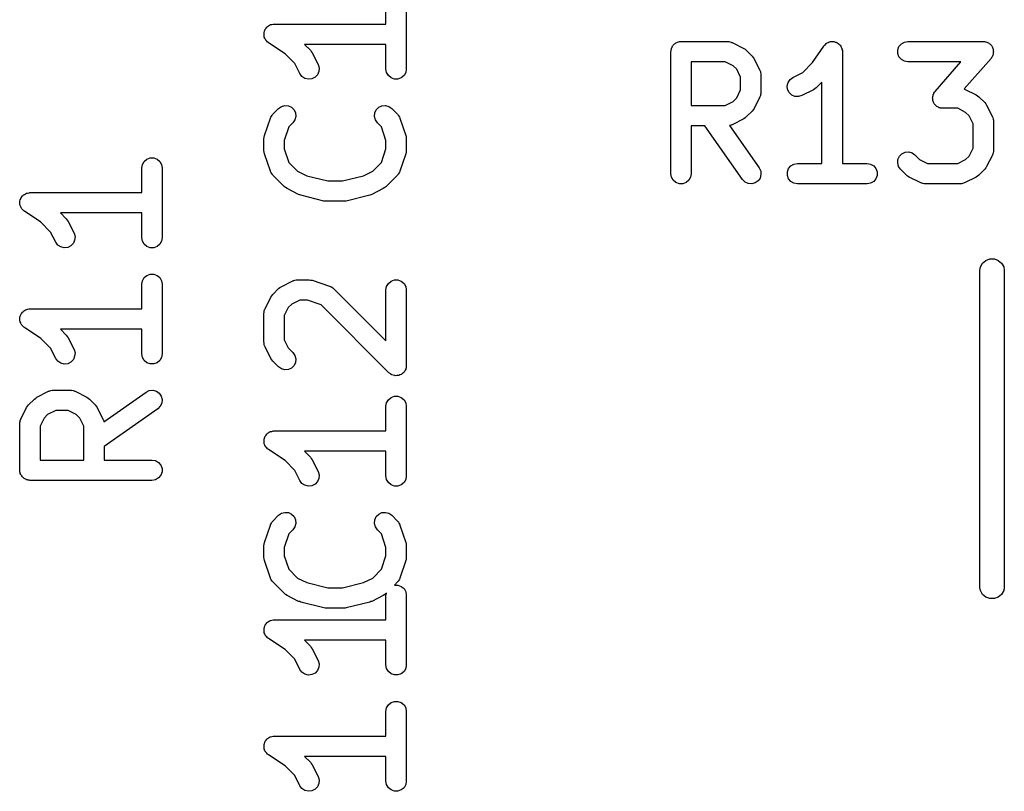
# Model space of a CAD drawing. Extents: x 94.4 to 179.1, y -98.9 to -56.8.
# Drawn here: x 113.5 to 118.4, y -85.4 to -81.6 of the extents above; entities that cross this region are included whole.
import ezdxf

# ---------------------------------------------------------------- set-up
doc = ezdxf.new("R2010")
doc.units = 0
doc.header["$MEASUREMENT"] = 0
doc.layers.add('BLACK', color=7, linetype='CONTINUOUS')

msp = doc.modelspace()

# ---------------------------------------------------------------- linework, layer by layer
at = {"layer": 'BLACK', "linetype": 'CONTINUOUS'}
for p, q in [((115.321, -81.6357), (115.321, -81.5143)), ((115.421, -81.5143), (115.421, -81.8571)), ((114.722, -81.677), (114.724, -81.6714)), ((114.722, -81.6798), (114.722, -81.677)), ((114.722, -81.6825), (114.722, -81.6798)), ((114.724, -81.6714), (114.726, -81.6656)), ((114.726, -81.6656), (114.727, -81.6633)), ((114.727, -81.6633), (114.728, -81.6607)), ((114.728, -81.6607), (114.732, -81.6561)), ((114.732, -81.6561), (114.735, -81.6512)), ((114.735, -81.6512), (114.738, -81.6495)), ((114.738, -81.6495), (114.739, -81.6474)), ((114.739, -81.6474), (114.744, -81.6444)), ((114.744, -81.6444), (114.749, -81.6409)), ((114.749, -81.6409), (114.752, -81.6401)), ((114.752, -81.6401), (114.754, -81.6387)), ((114.754, -81.6387), (114.76, -81.6377)), ((114.76, -81.6377), (114.766, -81.636)), ((114.766, -81.636), (114.769, -81.6362)), ((114.769, -81.6362), (114.771, -81.6357)), ((114.771, -81.6357), (115.321, -81.6357)), ((114.722, -81.6884), (114.722, -81.6825)), ((114.722, -81.6944), (114.722, -81.6884)), ((114.723, -81.697), (114.722, -81.6944)), ((114.723, -81.6998), (114.723, -81.697)), ((114.726, -81.7051), (114.723, -81.6998)), ((114.728, -81.7107), (114.726, -81.7051)), ((114.73, -81.7128), (114.728, -81.7107)), ((114.731, -81.7153), (114.73, -81.7128)), ((114.735, -81.7194), (114.731, -81.7153)), ((114.739, -81.724), (114.735, -81.7194)), ((114.742, -81.7254), (114.739, -81.724)), ((114.744, -81.7273), (114.742, -81.7254)), ((114.825, -81.7817), (114.744, -81.7273)), ((116.743, -81.7309), (116.746, -81.7281)), ((116.746, -81.7281), (116.751, -81.7266)), ((116.751, -81.7266), (116.754, -81.7244)), ((116.754, -81.7244), (116.759, -81.7237)), ((116.759, -81.7237), (116.763, -81.7222)), ((116.763, -81.7222), (116.767, -81.7222)), ((116.767, -81.7222), (116.771, -81.7214)), ((116.771, -81.7214), (117, -81.7214)), ((117, -81.7214), (117.003, -81.7219)), ((117.003, -81.7219), (117.006, -81.7218)), ((117.006, -81.7218), (117.011, -81.7234)), ((117.011, -81.7234), (117.017, -81.7244)), ((117.017, -81.7244), (117.02, -81.7259)), ((117.02, -81.7259), (117.022, -81.7267)), ((117.022, -81.7267), (117.08, -81.7553)), ((117.485, -81.7311), (117.487, -81.7299)), ((117.487, -81.7299), (117.489, -81.7281)), ((117.489, -81.7281), (117.495, -81.7261)), ((117.495, -81.7261), (117.5, -81.7234)), ((117.5, -81.7234), (117.503, -81.7231)), ((117.503, -81.7231), (117.506, -81.7222)), ((117.506, -81.7222), (117.512, -81.7222)), ((117.512, -81.7222), (117.518, -81.7215)), ((117.518, -81.7215), (117.52, -81.7222)), ((117.52, -81.7222), (117.523, -81.7222)), ((117.523, -81.7222), (117.529, -81.7242)), ((117.529, -81.7242), (117.534, -81.7256)), ((117.534, -81.7256), (117.537, -81.7272)), ((117.537, -81.7272), (117.539, -81.7281)), ((117.539, -81.7281), (117.544, -81.732)), ((117.854, -81.7331), (117.869, -81.7244)), ((117.869, -81.7244), (117.886, -81.7214)), ((117.886, -81.7214), (118.257, -81.7214)), ((118.257, -81.7214), (118.262, -81.7223)), ((118.262, -81.7223), (118.267, -81.7224)), ((118.267, -81.7224), (118.27, -81.7238)), ((118.27, -81.7238), (118.274, -81.7244)), ((118.274, -81.7244), (118.278, -81.7269)), ((118.278, -81.7269), (118.283, -81.7287)), ((118.283, -81.7287), (118.286, -81.7312)), ((115.321, -81.7357), (114.921, -81.7357)), ((114.921, -81.7357), (114.95, -81.7646)), ((114.95, -81.7646), (114.954, -81.7712)), ((114.954, -81.7712), (114.959, -81.7776)), ((114.959, -81.7776), (114.988, -81.8348)), ((115.321, -81.8571), (115.321, -81.7357)), ((116.721, -81.7714), (116.722, -81.7671)), ((116.721, -82.3714), (116.721, -81.7714)), ((116.722, -81.7627), (116.724, -81.7586)), ((116.722, -81.7671), (116.722, -81.7627)), ((116.724, -81.7543), (116.727, -81.7505)), ((116.724, -81.7586), (116.724, -81.7543)), ((116.727, -81.7505), (116.728, -81.7464)), ((116.728, -81.7464), (116.731, -81.7431)), ((116.731, -81.7431), (116.733, -81.7393)), ((116.733, -81.7393), (116.736, -81.7365)), ((116.736, -81.7365), (116.739, -81.7331)), ((116.739, -81.7331), (116.743, -81.7309)), ((117.08, -81.7553), (117.086, -81.76)), ((117.086, -81.76), (117.092, -81.7646)), ((117.092, -81.7646), (117.121, -81.7932)), ((117.418, -81.8253), (117.473, -81.7437)), ((117.473, -81.7437), (117.475, -81.7417)), ((117.475, -81.7417), (117.476, -81.7393)), ((117.476, -81.7393), (117.481, -81.7355)), ((117.481, -81.7355), (117.485, -81.7311)), ((117.544, -81.732), (117.549, -81.7353)), ((117.549, -81.7353), (117.55, -81.7375)), ((117.55, -81.7375), (117.553, -81.7393)), ((117.553, -81.7393), (117.556, -81.7445)), ((117.556, -81.7445), (117.559, -81.7493)), ((117.559, -81.7493), (117.56, -81.7519)), ((117.56, -81.7519), (117.561, -81.7543)), ((117.561, -81.7543), (117.562, -81.7602)), ((117.562, -81.7602), (117.564, -81.7659)), ((117.564, -81.7659), (117.564, -81.7687)), ((117.564, -81.7687), (117.564, -81.7714)), ((117.564, -81.7714), (117.564, -82.3214)), ((117.836, -81.7627), (117.842, -81.7464)), ((117.836, -81.7801), (117.836, -81.7627)), ((117.842, -81.7464), (117.854, -81.7331)), ((118.286, -81.7312), (118.289, -81.7331)), ((118.289, -81.7331), (118.292, -81.7369)), ((118.292, -81.7369), (118.296, -81.7401)), ((118.296, -81.7401), (118.298, -81.7435)), ((118.298, -81.7435), (118.3, -81.7464)), ((118.3, -81.7464), (118.302, -81.751)), ((118.302, -81.751), (118.304, -81.7553)), ((118.304, -81.7553), (118.305, -81.7591)), ((118.305, -81.7591), (118.306, -81.7627)), ((118.306, -81.7627), (118.306, -81.7676)), ((118.306, -81.7676), (118.307, -81.7725)), ((118.307, -81.7725), (118.306, -81.7763)), ((118.306, -81.7763), (118.306, -81.7801)), ((114.873, -81.8296), (114.825, -81.7817)), ((116.821, -81.8214), (116.821, -82.0357)), ((116.988, -81.8214), (116.821, -81.8214)), ((117.028, -81.8411), (116.988, -81.8214)), ((117.121, -81.7932), (117.126, -81.7998)), ((117.126, -81.7998), (117.13, -81.8062)), ((117.13, -81.8062), (117.159, -81.8634)), ((117.37, -81.8732), (117.418, -81.8253)), ((117.842, -81.7964), (117.836, -81.7801)), ((117.854, -81.8097), (117.842, -81.7964)), ((117.869, -81.8184), (117.854, -81.8097)), ((117.886, -81.8214), (117.869, -81.8184)), ((118.147, -81.8214), (117.886, -81.8214)), ((118.02, -81.9671), (118.147, -81.8214)), ((118.295, -81.8044), (118.163, -81.9547)), ((118.297, -81.8002), (118.295, -81.8044)), ((118.3, -81.7964), (118.297, -81.8002)), ((118.302, -81.7928), (118.3, -81.7964)), ((118.304, -81.7895), (118.302, -81.7928)), ((118.305, -81.7847), (118.304, -81.7895)), ((118.306, -81.7801), (118.305, -81.7847)), ((114.898, -81.8795), (114.873, -81.8296)), ((114.991, -81.8688), (114.985, -81.8847)), ((114.988, -81.8348), (114.993, -81.8514)), ((114.993, -81.8514), (114.991, -81.8688)), ((115.324, -81.8742), (115.321, -81.8571)), ((115.333, -81.8893), (115.324, -81.8742)), ((115.418, -81.8742), (115.41, -81.8893)), ((115.421, -81.8571), (115.418, -81.8742)), ((117.045, -81.8582), (117.028, -81.8411)), ((117.064, -81.8975), (117.045, -81.8582)), ((117.159, -81.8634), (117.16, -81.8661)), ((117.16, -81.8661), (117.161, -81.8686)), ((117.161, -81.8686), (117.162, -81.8744)), ((117.162, -81.8744), (117.164, -81.88)), ((117.32, -81.8981), (117.37, -81.8732)), ((114.908, -81.8935), (114.898, -81.8795)), ((114.923, -81.903), (114.908, -81.8935)), ((114.94, -81.9071), (114.923, -81.903)), ((114.957, -81.9051), (114.94, -81.9071)), ((114.973, -81.8973), (114.957, -81.9051)), ((114.985, -81.8847), (114.973, -81.8973)), ((115.346, -81.9004), (115.333, -81.8893)), ((115.363, -81.9064), (115.346, -81.9004)), ((115.38, -81.9064), (115.363, -81.9064)), ((115.396, -81.9004), (115.38, -81.9064)), ((115.41, -81.8893), (115.396, -81.9004)), ((117.064, -81.9596), (117.064, -81.8975)), ((117.164, -81.88), (117.164, -81.8829)), ((117.164, -81.8829), (117.164, -81.8857)), ((117.164, -81.8857), (117.164, -81.9714)), ((117.293, -81.9399), (117.297, -81.923)), ((117.297, -81.923), (117.307, -81.9085)), ((117.307, -81.9085), (117.32, -81.8981)), ((117.464, -81.9207), (117.435, -81.9496)), ((117.464, -82.3214), (117.464, -81.9207)), ((117.045, -81.999), (117.064, -81.9596)), ((117.164, -81.9714), (117.164, -81.9743)), ((117.295, -81.9571), (117.293, -81.9399)), ((117.303, -81.9726), (117.295, -81.9571)), ((117.315, -81.9846), (117.303, -81.9726)), ((117.422, -81.959), (117.365, -81.9876)), ((117.429, -81.9542), (117.422, -81.959)), ((117.435, -81.9496), (117.429, -81.9542)), ((118.014, -81.975), (118.017, -81.9713)), ((118.017, -81.9713), (118.02, -81.9671)), ((118.163, -81.9547), (118.165, -81.9553)), ((118.165, -81.9553), (118.222, -81.9838)), ((116.988, -82.0357), (117.028, -82.016)), ((117.028, -82.016), (117.045, -81.999)), ((117.159, -81.9938), (117.13, -82.0509)), ((117.16, -81.991), (117.159, -81.9938)), ((117.161, -81.9885), (117.16, -81.991)), ((117.162, -81.9828), (117.161, -81.9885)), ((117.164, -81.9771), (117.162, -81.9828)), ((117.164, -81.9743), (117.164, -81.9771)), ((117.331, -81.9915), (117.315, -81.9846)), ((117.349, -81.9925), (117.331, -81.9915)), ((117.365, -81.9876), (117.349, -81.9925)), ((118.007, -81.999), (118.008, -81.9952)), ((118.008, -82.0038), (118.007, -81.999)), ((118.008, -81.9913), (118.01, -81.9867)), ((118.008, -81.9952), (118.008, -81.9913)), ((118.008, -82.0087), (118.008, -82.0038)), ((118.009, -82.0123), (118.008, -82.0087)), ((118.01, -82.0161), (118.009, -82.0123)), ((118.01, -81.9867), (118.011, -81.9819)), ((118.012, -82.0204), (118.01, -82.0161)), ((118.011, -81.9819), (118.013, -81.9786)), ((118.014, -82.025), (118.012, -82.0204)), ((118.013, -81.9786), (118.014, -81.975)), ((118.222, -81.9838), (118.229, -81.9886)), ((118.229, -81.9886), (118.235, -81.9932)), ((118.235, -81.9932), (118.264, -82.0218)), ((114.765, -82.0789), (114.793, -82.0504)), ((114.793, -82.0504), (114.807, -82.0404)), ((114.807, -82.0404), (114.824, -82.0359)), ((114.824, -82.0359), (114.842, -82.0374)), ((114.842, -82.0374), (114.857, -82.0448)), ((114.857, -82.0448), (114.87, -82.057)), ((114.87, -82.057), (114.877, -82.0728)), ((115.266, -82.0728), (115.273, -82.057)), ((115.273, -82.057), (115.286, -82.0448)), ((115.286, -82.0448), (115.301, -82.0374)), ((115.301, -82.0374), (115.319, -82.0359)), ((115.319, -82.0359), (115.335, -82.0404)), ((115.335, -82.0404), (115.35, -82.0504)), ((115.35, -82.0504), (115.378, -82.0789)), ((116.821, -82.0357), (116.988, -82.0357)), ((117.121, -82.0639), (117.092, -82.0925)), ((117.126, -82.0574), (117.121, -82.0639)), ((117.13, -82.0509), (117.126, -82.0574)), ((118.016, -82.028), (118.014, -82.025)), ((118.018, -82.0313), (118.016, -82.028)), ((118.022, -82.0346), (118.018, -82.0313)), ((118.025, -82.0383), (118.022, -82.0346)), ((118.028, -82.0402), (118.025, -82.0383)), ((118.031, -82.0428), (118.028, -82.0402)), ((118.036, -82.0445), (118.031, -82.0428)), ((118.04, -82.047), (118.036, -82.0445)), ((118.044, -82.0477), (118.04, -82.047)), ((118.047, -82.049), (118.044, -82.0477)), ((118.052, -82.0492), (118.047, -82.049)), ((118.057, -82.05), (118.052, -82.0492)), ((118.131, -82.05), (118.057, -82.05)), ((118.17, -82.0697), (118.131, -82.05)), ((118.264, -82.0218), (118.269, -82.0283)), ((118.269, -82.0283), (118.273, -82.0348)), ((118.273, -82.0348), (118.302, -82.0919)), ((114.724, -82.1842), (114.753, -82.0985)), ((114.753, -82.0985), (114.754, -82.0959)), ((114.754, -82.0959), (114.755, -82.0932)), ((114.755, -82.0932), (114.758, -82.0884)), ((114.758, -82.0884), (114.761, -82.0832)), ((114.761, -82.0832), (114.763, -82.0813)), ((114.763, -82.0813), (114.765, -82.0789)), ((114.874, -82.1068), (114.864, -82.1211)), ((114.878, -82.0901), (114.874, -82.1068)), ((114.877, -82.0728), (114.878, -82.0901)), ((115.264, -82.0901), (115.266, -82.0728)), ((115.269, -82.1068), (115.264, -82.0901)), ((115.279, -82.1211), (115.269, -82.1068)), ((115.378, -82.0789), (115.38, -82.0813)), ((115.38, -82.0813), (115.382, -82.0832)), ((115.382, -82.0832), (115.385, -82.0884)), ((115.385, -82.0884), (115.388, -82.0932)), ((115.388, -82.0932), (115.389, -82.0959)), ((115.389, -82.0959), (115.39, -82.0985)), ((115.39, -82.0985), (115.419, -82.1842)), ((117.08, -82.1019), (117.022, -82.1304)), ((117.086, -82.0971), (117.08, -82.1019)), ((117.092, -82.0925), (117.086, -82.0971)), ((118.187, -82.0868), (118.17, -82.0697)), ((118.207, -82.1261), (118.187, -82.0868)), ((118.302, -82.0919), (118.303, -82.0947)), ((118.303, -82.0947), (118.304, -82.0972)), ((118.304, -82.0972), (118.305, -82.1029)), ((118.305, -82.1029), (118.307, -82.1086)), ((118.307, -82.1086), (118.307, -82.1114)), ((118.307, -82.1114), (118.307, -82.1143)), ((118.307, -82.1143), (118.307, -82.2571)), ((114.844, -82.1413), (114.821, -82.2081)), ((114.864, -82.1211), (114.844, -82.1413)), ((115.299, -82.1413), (115.279, -82.1211)), ((115.321, -82.2081), (115.299, -82.1413)), ((116.888, -82.1357), (116.821, -82.1357)), ((116.821, -82.1357), (116.821, -82.3714)), ((117.073, -82.4001), (116.888, -82.1357)), ((117.011, -82.1337), (117.009, -82.1343)), ((117.009, -82.1343), (117.155, -82.3428)), ((117.017, -82.1327), (117.011, -82.1337)), ((117.02, -82.1313), (117.017, -82.1327)), ((117.022, -82.1304), (117.02, -82.1313)), ((118.207, -82.2453), (118.207, -82.1261)), ((114.721, -82.2), (114.723, -82.1921)), ((114.721, -82.2571), (114.721, -82.2)), ((114.723, -82.1921), (114.724, -82.1842)), ((114.821, -82.2081), (114.821, -82.249)), ((115.321, -82.249), (115.321, -82.2081)), ((115.419, -82.1842), (115.42, -82.1921)), ((115.42, -82.1921), (115.421, -82.2)), ((115.421, -82.2), (115.421, -82.2571)), ((114.723, -82.265), (114.721, -82.2571)), ((114.821, -82.249), (114.844, -82.3158)), ((115.299, -82.3158), (115.321, -82.249)), ((115.421, -82.2571), (115.42, -82.265)), ((118.187, -82.2847), (118.207, -82.2453)), ((118.307, -82.2629), (118.305, -82.2685)), ((118.307, -82.2571), (118.307, -82.26)), ((118.307, -82.26), (118.307, -82.2629)), ((114.124, -82.3258), (114.133, -82.3107)), ((114.133, -82.3107), (114.146, -82.2996)), ((114.146, -82.2996), (114.163, -82.2936)), ((114.163, -82.2936), (114.18, -82.2936)), ((114.18, -82.2936), (114.196, -82.2996)), ((114.196, -82.2996), (114.21, -82.3107)), ((114.21, -82.3107), (114.218, -82.3258)), ((114.724, -82.273), (114.723, -82.265)), ((114.753, -82.3587), (114.724, -82.273)), ((115.419, -82.273), (115.39, -82.3587)), ((115.42, -82.265), (115.419, -82.273)), ((117.836, -82.3186), (117.837, -82.3013)), ((117.837, -82.3013), (117.845, -82.2856)), ((117.845, -82.2856), (117.857, -82.2733)), ((117.857, -82.2733), (117.873, -82.266)), ((117.873, -82.266), (117.89, -82.2645)), ((117.89, -82.2645), (117.907, -82.269)), ((117.907, -82.269), (117.921, -82.2789)), ((117.921, -82.2789), (117.944, -82.3018)), ((117.944, -82.3018), (117.983, -82.3214)), ((118.131, -82.3214), (118.17, -82.3018)), ((118.17, -82.3018), (118.187, -82.2847)), ((118.302, -82.2795), (118.273, -82.3366)), ((118.303, -82.2767), (118.302, -82.2795)), ((118.304, -82.2742), (118.303, -82.2767)), ((118.305, -82.2685), (118.304, -82.2742)), ((114.121, -82.3429), (114.124, -82.3258)), ((114.121, -82.4643), (114.121, -82.3429)), ((114.218, -82.3258), (114.221, -82.3429)), ((114.221, -82.3429), (114.221, -82.6857)), ((114.754, -82.3612), (114.753, -82.3587)), ((114.844, -82.3158), (114.887, -82.3589)), ((114.887, -82.3589), (114.932, -82.3814)), ((115.211, -82.3814), (115.256, -82.3589)), ((115.256, -82.3589), (115.299, -82.3158)), ((115.39, -82.3587), (115.389, -82.3612)), ((117.155, -82.3428), (117.163, -82.3585)), ((117.163, -82.3585), (117.164, -82.3758)), ((117.294, -82.3627), (117.3, -82.3464)), ((117.3, -82.3464), (117.311, -82.3331)), ((117.311, -82.3331), (117.326, -82.3244)), ((117.326, -82.3244), (117.343, -82.3214)), ((117.343, -82.3214), (117.464, -82.3214)), ((117.564, -82.3214), (117.686, -82.3214)), ((117.686, -82.3214), (117.703, -82.3244)), ((117.703, -82.3244), (117.718, -82.3331)), ((117.718, -82.3331), (117.729, -82.3464)), ((117.729, -82.3464), (117.735, -82.3627)), ((117.84, -82.3354), (117.836, -82.3186)), ((117.85, -82.3496), (117.84, -82.3354)), ((117.879, -82.3782), (117.85, -82.3496)), ((117.983, -82.3214), (118.131, -82.3214)), ((118.264, -82.3496), (118.235, -82.3782)), ((118.269, -82.3431), (118.264, -82.3496)), ((118.273, -82.3366), (118.269, -82.3431)), ((114.755, -82.364), (114.754, -82.3612)), ((114.758, -82.3688), (114.755, -82.364)), ((114.761, -82.3739), (114.758, -82.3688)), ((114.763, -82.3759), (114.761, -82.3739)), ((114.765, -82.3782), (114.763, -82.3759)), ((114.822, -82.4354), (114.765, -82.3782)), ((114.932, -82.3814), (115.035, -82.4071)), ((115.035, -82.4071), (115.108, -82.4071)), ((115.108, -82.4071), (115.211, -82.3814)), ((115.378, -82.3782), (115.321, -82.4354)), ((115.38, -82.3759), (115.378, -82.3782)), ((115.382, -82.3739), (115.38, -82.3759)), ((115.385, -82.3688), (115.382, -82.3739)), ((115.388, -82.364), (115.385, -82.3688)), ((115.389, -82.3612), (115.388, -82.364)), ((116.724, -82.3885), (116.721, -82.3714)), ((116.733, -82.4036), (116.724, -82.3885)), ((116.746, -82.4147), (116.733, -82.4036)), ((116.81, -82.4036), (116.796, -82.4147)), ((116.818, -82.3885), (116.81, -82.4036)), ((116.821, -82.3714), (116.818, -82.3885)), ((117.086, -82.4124), (117.073, -82.4001)), ((117.15, -82.4068), (117.135, -82.4167)), ((117.16, -82.3926), (117.15, -82.4068)), ((117.164, -82.3758), (117.16, -82.3926)), ((117.294, -82.3801), (117.294, -82.3627)), ((117.3, -82.3964), (117.294, -82.3801)), ((117.311, -82.4097), (117.3, -82.3964)), ((117.729, -82.3964), (117.718, -82.4097)), ((117.735, -82.3801), (117.729, -82.3964)), ((117.735, -82.3627), (117.735, -82.3801)), ((117.885, -82.3828), (117.879, -82.3782)), ((117.892, -82.3876), (117.885, -82.3828)), ((117.949, -82.4162), (117.892, -82.3876)), ((118.222, -82.3876), (118.165, -82.4162)), ((118.229, -82.3828), (118.222, -82.3876)), ((118.235, -82.3782), (118.229, -82.3828)), ((114.828, -82.4399), (114.822, -82.4354)), ((114.835, -82.4447), (114.828, -82.4399)), ((114.892, -82.4733), (114.835, -82.4447)), ((115.308, -82.4447), (115.251, -82.4733)), ((115.315, -82.4399), (115.308, -82.4447)), ((115.321, -82.4354), (115.315, -82.4399)), ((116.763, -82.4207), (116.746, -82.4147)), ((116.78, -82.4207), (116.763, -82.4207)), ((116.796, -82.4147), (116.78, -82.4207)), ((117.101, -82.4197), (117.086, -82.4124)), ((117.119, -82.4212), (117.101, -82.4197)), ((117.135, -82.4167), (117.119, -82.4212)), ((117.326, -82.4184), (117.311, -82.4097)), ((117.343, -82.4214), (117.326, -82.4184)), ((117.686, -82.4214), (117.343, -82.4214)), ((117.703, -82.4184), (117.686, -82.4214)), ((117.718, -82.4097), (117.703, -82.4184)), ((117.952, -82.417), (117.949, -82.4162)), ((117.954, -82.4184), (117.952, -82.417)), ((117.96, -82.4194), (117.954, -82.4184)), ((117.966, -82.4211), (117.96, -82.4194)), ((117.969, -82.4209), (117.966, -82.4211)), ((117.971, -82.4214), (117.969, -82.4209)), ((118.143, -82.4214), (117.971, -82.4214)), ((118.146, -82.4209), (118.143, -82.4214)), ((118.149, -82.4211), (118.146, -82.4209)), ((118.154, -82.4194), (118.149, -82.4211)), ((118.16, -82.4184), (118.154, -82.4194)), ((118.162, -82.417), (118.16, -82.4184)), ((118.165, -82.4162), (118.162, -82.417)), ((113.522, -82.5056), (113.524, -82.5)), ((113.524, -82.5), (113.526, -82.4942)), ((113.526, -82.4942), (113.527, -82.4919)), ((113.527, -82.4919), (113.528, -82.4893)), ((113.528, -82.4893), (113.532, -82.4847)), ((113.532, -82.4847), (113.535, -82.4797)), ((113.535, -82.4797), (113.538, -82.4781)), ((113.538, -82.4781), (113.539, -82.476)), ((113.539, -82.476), (113.544, -82.473)), ((113.544, -82.473), (113.549, -82.4695)), ((113.549, -82.4695), (113.552, -82.4687)), ((113.552, -82.4687), (113.554, -82.4673)), ((113.554, -82.4673), (113.56, -82.4663)), ((113.56, -82.4663), (113.566, -82.4646)), ((113.566, -82.4646), (113.569, -82.4648)), ((113.569, -82.4648), (113.571, -82.4643)), ((113.571, -82.4643), (114.121, -82.4643)), ((114.897, -82.4749), (114.892, -82.4733)), ((114.902, -82.4771), (114.897, -82.4749)), ((115.016, -82.5056), (114.902, -82.4771)), ((115.241, -82.4771), (115.126, -82.5056)), ((115.246, -82.4749), (115.241, -82.4771)), ((115.251, -82.4733), (115.246, -82.4749)), ((113.522, -82.5084), (113.522, -82.5056)), ((113.522, -82.5111), (113.522, -82.5084)), ((113.522, -82.517), (113.522, -82.5111)), ((113.522, -82.523), (113.522, -82.517)), ((113.523, -82.5256), (113.522, -82.523)), ((113.523, -82.5283), (113.523, -82.5256)), ((113.526, -82.5337), (113.523, -82.5283)), ((113.528, -82.5393), (113.526, -82.5337)), ((113.53, -82.5414), (113.528, -82.5393)), ((113.531, -82.5439), (113.53, -82.5414)), ((113.535, -82.548), (113.531, -82.5439)), ((113.539, -82.5526), (113.535, -82.548)), ((113.542, -82.554), (113.539, -82.5526)), ((115.023, -82.5061), (115.016, -82.5056)), ((115.029, -82.5071), (115.023, -82.5061)), ((115.114, -82.5071), (115.029, -82.5071)), ((115.12, -82.5061), (115.114, -82.5071)), ((115.126, -82.5056), (115.12, -82.5061)), ((113.544, -82.5559), (113.542, -82.554)), ((113.625, -82.6103), (113.544, -82.5559)), ((114.121, -82.5643), (113.721, -82.5643)), ((113.721, -82.5643), (113.75, -82.5932)), ((113.75, -82.5932), (113.754, -82.5998)), ((113.754, -82.5998), (113.759, -82.6062)), ((114.121, -82.6857), (114.121, -82.5643)), ((113.673, -82.6582), (113.625, -82.6103)), ((113.759, -82.6062), (113.788, -82.6634)), ((113.698, -82.7081), (113.673, -82.6582)), ((113.791, -82.6973), (113.785, -82.7133)), ((113.788, -82.6634), (113.793, -82.68)), ((113.793, -82.68), (113.791, -82.6973)), ((114.124, -82.7028), (114.121, -82.6857)), ((114.221, -82.6857), (114.218, -82.7028)), ((113.708, -82.722), (113.698, -82.7081)), ((113.723, -82.7316), (113.708, -82.722)), ((113.74, -82.7356), (113.723, -82.7316)), ((113.757, -82.7336), (113.74, -82.7356)), ((113.773, -82.7259), (113.757, -82.7336)), ((113.785, -82.7133), (113.773, -82.7259)), ((114.133, -82.7179), (114.124, -82.7028)), ((114.146, -82.729), (114.133, -82.7179)), ((114.163, -82.735), (114.146, -82.729)), ((114.18, -82.735), (114.163, -82.735)), ((114.196, -82.729), (114.18, -82.735)), ((114.21, -82.7179), (114.196, -82.729)), ((114.218, -82.7028), (114.21, -82.7179)), ((118.27, -82.7972), (118.289, -82.79)), ((118.289, -82.79), (118.311, -82.79)), ((118.311, -82.79), (118.33, -82.7972)), ((118.24, -82.8448), (118.243, -82.8292)), ((118.243, -82.8292), (118.253, -82.8108)), ((118.253, -82.8108), (118.27, -82.7972)), ((118.33, -82.7972), (118.347, -82.8108)), ((118.347, -82.8108), (118.357, -82.8292)), ((118.357, -82.8292), (118.36, -82.8448)), ((114.124, -82.8972), (114.133, -82.8821)), ((114.133, -82.8821), (114.146, -82.871)), ((114.146, -82.871), (114.163, -82.865)), ((114.163, -82.865), (114.18, -82.865)), ((114.18, -82.865), (114.196, -82.871)), ((114.196, -82.871), (114.21, -82.8821)), ((114.21, -82.8821), (114.218, -82.8972)), ((118.24, -84.4052), (118.24, -82.8448)), ((118.36, -82.8448), (118.36, -84.4052)), ((114.121, -82.9143), (114.124, -82.8972)), ((114.121, -83.0357), (114.121, -82.9143)), ((114.218, -82.8972), (114.221, -82.9143)), ((114.221, -82.9143), (114.221, -83.2571)), ((114.765, -82.9646), (114.793, -82.9361)), ((114.793, -82.9361), (114.8, -82.9315)), ((114.8, -82.9315), (114.806, -82.9267)), ((114.806, -82.9267), (114.863, -82.8981)), ((114.863, -82.8981), (114.866, -82.8973)), ((114.866, -82.8973), (114.869, -82.8959)), ((114.869, -82.8959), (114.874, -82.8949)), ((114.874, -82.8949), (114.88, -82.8932)), ((114.88, -82.8932), (114.883, -82.8934)), ((114.883, -82.8934), (114.886, -82.8929)), ((114.886, -82.8929), (114.943, -82.8929)), ((114.943, -82.8929), (114.951, -82.8942)), ((114.951, -82.8942), (114.959, -82.8954)), ((114.959, -82.8954), (115.044, -82.924)), ((115.044, -82.924), (115.047, -82.9254)), ((115.047, -82.9254), (115.05, -82.9261)), ((115.05, -82.9261), (115.055, -82.9295)), ((115.055, -82.9295), (115.06, -82.9323)), ((115.06, -82.9323), (115.062, -82.9344)), ((115.062, -82.9344), (115.064, -82.9361)), ((115.064, -82.9361), (115.321, -83.1936)), ((115.321, -82.9429), (115.324, -82.9258)), ((115.324, -82.9258), (115.333, -82.9107)), ((115.333, -82.9107), (115.346, -82.8996)), ((115.346, -82.8996), (115.363, -82.8936)), ((115.363, -82.8936), (115.38, -82.8936)), ((115.38, -82.8936), (115.396, -82.8996)), ((115.396, -82.8996), (115.41, -82.9107)), ((115.41, -82.9107), (115.418, -82.9258)), ((115.418, -82.9258), (115.421, -82.9429)), ((114.727, -83.0348), (114.755, -82.9776)), ((114.755, -82.9776), (114.76, -82.9712)), ((114.76, -82.9712), (114.765, -82.9646)), ((115.321, -83.1936), (115.321, -82.9429)), ((115.421, -82.9429), (115.421, -83.3143)), ((113.56, -83.0377), (113.566, -83.036)), ((113.566, -83.036), (113.569, -83.0362)), ((113.569, -83.0362), (113.571, -83.0357)), ((113.571, -83.0357), (114.121, -83.0357)), ((114.726, -83.0375), (114.727, -83.0348)), ((114.841, -83.0296), (114.821, -83.0689)), ((114.858, -83.0125), (114.841, -83.0296)), ((114.898, -82.9929), (114.858, -83.0125)), ((114.935, -82.9929), (114.898, -82.9929)), ((115.002, -83.0151), (114.935, -82.9929)), ((115.336, -83.3496), (115.002, -83.0151)), ((113.522, -83.077), (113.524, -83.0714)), ((113.522, -83.0798), (113.522, -83.077)), ((113.522, -83.0825), (113.522, -83.0798)), ((113.522, -83.0884), (113.522, -83.0825)), ((113.524, -83.0714), (113.526, -83.0656)), ((113.526, -83.0656), (113.527, -83.0633)), ((113.527, -83.0633), (113.528, -83.0607)), ((113.528, -83.0607), (113.532, -83.0561)), ((113.532, -83.0561), (113.535, -83.0512)), ((113.535, -83.0512), (113.538, -83.0495)), ((113.538, -83.0495), (113.539, -83.0474)), ((113.539, -83.0474), (113.544, -83.0444)), ((113.544, -83.0444), (113.549, -83.0409)), ((113.549, -83.0409), (113.552, -83.0401)), ((113.552, -83.0401), (113.554, -83.0387)), ((113.554, -83.0387), (113.56, -83.0377)), ((114.721, -83.0571), (114.722, -83.0543)), ((114.721, -83.2), (114.721, -83.0571)), ((114.722, -83.0514), (114.723, -83.0458)), ((114.722, -83.0543), (114.722, -83.0514)), ((114.723, -83.0458), (114.724, -83.04)), ((114.724, -83.04), (114.726, -83.0375)), ((114.821, -83.0689), (114.821, -83.1882)), ((113.522, -83.0944), (113.522, -83.0884)), ((113.523, -83.097), (113.522, -83.0944)), ((113.523, -83.0998), (113.523, -83.097)), ((113.526, -83.1051), (113.523, -83.0998)), ((113.528, -83.1107), (113.526, -83.1051)), ((113.53, -83.1128), (113.528, -83.1107)), ((113.531, -83.1153), (113.53, -83.1128)), ((113.535, -83.1194), (113.531, -83.1153)), ((113.539, -83.124), (113.535, -83.1194)), ((113.542, -83.1254), (113.539, -83.124)), ((113.544, -83.1273), (113.542, -83.1254)), ((113.625, -83.1817), (113.544, -83.1273)), ((113.673, -83.2296), (113.625, -83.1817)), ((114.121, -83.1357), (113.721, -83.1357)), ((113.721, -83.1357), (113.75, -83.1646)), ((113.75, -83.1646), (113.754, -83.1712)), ((113.754, -83.1712), (113.759, -83.1776)), ((113.759, -83.1776), (113.788, -83.2348)), ((114.121, -83.2571), (114.121, -83.1357)), ((113.698, -83.2795), (113.673, -83.2296)), ((114.722, -83.2028), (114.721, -83.2)), ((114.722, -83.2057), (114.722, -83.2028)), ((114.723, -83.2113), (114.722, -83.2057)), ((114.724, -83.2171), (114.723, -83.2113)), ((114.726, -83.2196), (114.724, -83.2171)), ((114.727, -83.2224), (114.726, -83.2196)), ((114.755, -83.2795), (114.727, -83.2224)), ((114.821, -83.1882), (114.841, -83.2275)), ((114.841, -83.2275), (114.864, -83.2504)), ((113.791, -83.2688), (113.785, -83.2847)), ((113.788, -83.2348), (113.793, -83.2514)), ((113.793, -83.2514), (113.791, -83.2688)), ((114.124, -83.2742), (114.121, -83.2571)), ((114.133, -83.2893), (114.124, -83.2742)), ((114.218, -83.2742), (114.21, -83.2893)), ((114.221, -83.2571), (114.218, -83.2742)), ((114.864, -83.2504), (114.874, -83.2646)), ((114.874, -83.2646), (114.878, -83.2814)), ((113.708, -83.2934), (113.698, -83.2795)), ((113.723, -83.303), (113.708, -83.2934)), ((113.74, -83.3071), (113.723, -83.303)), ((113.757, -83.3051), (113.74, -83.3071)), ((113.773, -83.2973), (113.757, -83.3051)), ((113.785, -83.2847), (113.773, -83.2973)), ((114.146, -83.3004), (114.133, -83.2893)), ((114.163, -83.3064), (114.146, -83.3004)), ((114.18, -83.3064), (114.163, -83.3064)), ((114.196, -83.3004), (114.18, -83.3064)), ((114.21, -83.2893), (114.196, -83.3004)), ((114.76, -83.2859), (114.755, -83.2795)), ((114.765, -83.2925), (114.76, -83.2859)), ((114.793, -83.3211), (114.765, -83.2925)), ((114.807, -83.331), (114.793, -83.3211)), ((114.857, -83.3267), (114.842, -83.334)), ((114.87, -83.3144), (114.857, -83.3267)), ((114.877, -83.2987), (114.87, -83.3144)), ((114.878, -83.2814), (114.877, -83.2987)), ((115.42, -83.3272), (115.419, -83.3292)), ((115.421, -83.3143), (115.42, -83.3207)), ((115.42, -83.3207), (115.42, -83.3272)), ((114.824, -83.3355), (114.807, -83.331)), ((114.842, -83.334), (114.824, -83.3355)), ((115.341, -83.3534), (115.336, -83.3496)), ((115.346, -83.3576), (115.341, -83.3534)), ((115.348, -83.3583), (115.346, -83.3576)), ((115.35, -83.3596), (115.348, -83.3583)), ((115.357, -83.3613), (115.35, -83.3596)), ((115.363, -83.3635), (115.357, -83.3613)), ((115.365, -83.3635), (115.363, -83.3635)), ((115.367, -83.3641), (115.365, -83.3635)), ((115.374, -83.3635), (115.367, -83.3641)), ((115.38, -83.3635), (115.374, -83.3635)), ((115.382, -83.3628), (115.38, -83.3635)), ((115.384, -83.3626), (115.382, -83.3628)), ((115.39, -83.3598), (115.384, -83.3626)), ((115.396, -83.3576), (115.39, -83.3598)), ((115.398, -83.3562), (115.396, -83.3576)), ((115.4, -83.3552), (115.398, -83.3562)), ((115.405, -83.3506), (115.4, -83.3552)), ((115.41, -83.3464), (115.405, -83.3506)), ((115.411, -83.3445), (115.41, -83.3464)), ((115.412, -83.343), (115.411, -83.3445)), ((115.415, -83.337), (115.412, -83.343)), ((115.418, -83.3314), (115.415, -83.337)), ((115.419, -83.3292), (115.418, -83.3314)), ((113.6, -83.4743), (113.606, -83.4696)), ((113.606, -83.4696), (113.663, -83.441)), ((113.663, -83.441), (113.666, -83.4402)), ((113.666, -83.4402), (113.669, -83.4387)), ((113.669, -83.4387), (113.674, -83.4377)), ((113.674, -83.4377), (113.68, -83.436)), ((113.68, -83.436), (113.683, -83.4362)), ((113.683, -83.4362), (113.686, -83.4357)), ((113.686, -83.4357), (113.771, -83.4357)), ((113.771, -83.4357), (113.774, -83.4362)), ((113.774, -83.4362), (113.777, -83.436)), ((113.777, -83.436), (113.783, -83.4377)), ((113.783, -83.4377), (113.789, -83.4387)), ((113.789, -83.4387), (113.791, -83.4402)), ((113.791, -83.4402), (113.794, -83.441)), ((113.794, -83.441), (113.851, -83.4696)), ((113.851, -83.4696), (113.857, -83.4743)), ((113.934, -83.5907), (114.143, -83.4448)), ((114.143, -83.4448), (114.158, -83.4374)), ((114.158, -83.4374), (114.176, -83.4359)), ((114.176, -83.4359), (114.193, -83.4404)), ((114.193, -83.4404), (114.207, -83.4504)), ((114.207, -83.4504), (114.217, -83.4646)), ((114.217, -83.4646), (114.221, -83.4814)), ((115.333, -83.4821), (115.346, -83.471)), ((115.346, -83.471), (115.363, -83.465)), ((115.363, -83.465), (115.38, -83.465)), ((115.38, -83.465), (115.396, -83.471)), ((115.396, -83.471), (115.41, -83.4821)), ((113.527, -83.5776), (113.555, -83.5205)), ((113.555, -83.5205), (113.56, -83.5141)), ((113.56, -83.5141), (113.565, -83.5075)), ((113.565, -83.5075), (113.593, -83.4789)), ((113.593, -83.4789), (113.6, -83.4743)), ((113.857, -83.4743), (113.864, -83.4789)), ((113.864, -83.4789), (113.892, -83.5075)), ((113.892, -83.5075), (113.897, -83.5141)), ((113.897, -83.5141), (113.902, -83.5205)), ((113.902, -83.5205), (113.93, -83.5776)), ((114.212, -83.5144), (114.2, -83.5267)), ((114.22, -83.4987), (114.212, -83.5144)), ((114.221, -83.4814), (114.22, -83.4987)), ((115.321, -83.5143), (115.324, -83.4972)), ((115.321, -83.6357), (115.321, -83.5143)), ((115.324, -83.4972), (115.333, -83.4821)), ((115.41, -83.4821), (115.418, -83.4972)), ((115.418, -83.4972), (115.421, -83.5143)), ((115.421, -83.5143), (115.421, -83.8571)), ((113.658, -83.5554), (113.641, -83.5725)), ((113.698, -83.5357), (113.658, -83.5554)), ((113.76, -83.5357), (113.698, -83.5357)), ((113.799, -83.5554), (113.76, -83.5357)), ((113.816, -83.5725), (113.799, -83.5554)), ((114.2, -83.5267), (113.936, -83.7117)), ((113.521, -83.6), (113.522, -83.5972)), ((113.521, -83.8286), (113.521, -83.6)), ((113.522, -83.5943), (113.523, -83.5887)), ((113.522, -83.5972), (113.522, -83.5943)), ((113.523, -83.5887), (113.524, -83.5829)), ((113.524, -83.5829), (113.526, -83.5804)), ((113.526, -83.5804), (113.527, -83.5776)), ((113.641, -83.5725), (113.621, -83.6118)), ((113.621, -83.6118), (113.621, -83.7786)), ((113.836, -83.6118), (113.816, -83.5725)), ((113.836, -83.7786), (113.836, -83.6118)), ((113.93, -83.5776), (113.931, -83.5804)), ((113.931, -83.5804), (113.933, -83.5829)), ((113.933, -83.5829), (113.934, -83.5887)), ((113.934, -83.5887), (113.934, -83.5907)), ((114.724, -83.6714), (114.726, -83.6656)), ((114.726, -83.6656), (114.727, -83.6633)), ((114.727, -83.6633), (114.728, -83.6607)), ((114.728, -83.6607), (114.732, -83.6561)), ((114.732, -83.6561), (114.735, -83.6512)), ((114.735, -83.6512), (114.738, -83.6495)), ((114.738, -83.6495), (114.739, -83.6474)), ((114.739, -83.6474), (114.744, -83.6444)), ((114.744, -83.6444), (114.749, -83.6409)), ((114.749, -83.6409), (114.752, -83.6401)), ((114.752, -83.6401), (114.754, -83.6387)), ((114.754, -83.6387), (114.76, -83.6377)), ((114.76, -83.6377), (114.766, -83.636)), ((114.766, -83.636), (114.769, -83.6362)), ((114.769, -83.6362), (114.771, -83.6357)), ((114.771, -83.6357), (115.321, -83.6357)), ((113.936, -83.7117), (113.936, -83.7786)), ((114.722, -83.677), (114.724, -83.6714)), ((114.722, -83.6798), (114.722, -83.677)), ((114.722, -83.6825), (114.722, -83.6798)), ((114.722, -83.6884), (114.722, -83.6825)), ((114.722, -83.6944), (114.722, -83.6884)), ((114.723, -83.697), (114.722, -83.6944)), ((114.723, -83.6998), (114.723, -83.697)), ((114.726, -83.7051), (114.723, -83.6998)), ((114.728, -83.7107), (114.726, -83.7051)), ((114.73, -83.7128), (114.728, -83.7107)), ((114.731, -83.7153), (114.73, -83.7128)), ((114.735, -83.7194), (114.731, -83.7153)), ((114.739, -83.724), (114.735, -83.7194)), ((114.742, -83.7254), (114.739, -83.724)), ((114.744, -83.7273), (114.742, -83.7254)), ((114.825, -83.7817), (114.744, -83.7273)), ((115.321, -83.7357), (114.921, -83.7357)), ((114.921, -83.7357), (114.95, -83.7646)), ((115.321, -83.8571), (115.321, -83.7357)), ((113.621, -83.7786), (113.836, -83.7786)), ((113.936, -83.7786), (114.171, -83.7786)), ((114.171, -83.7786), (114.189, -83.7816)), ((114.189, -83.7816), (114.204, -83.7903)), ((114.204, -83.7903), (114.215, -83.8036)), ((114.215, -83.8036), (114.221, -83.8199)), ((114.873, -83.8296), (114.825, -83.7817)), ((114.95, -83.7646), (114.954, -83.7712)), ((114.954, -83.7712), (114.959, -83.7776)), ((114.959, -83.7776), (114.988, -83.8348)), ((113.522, -83.8329), (113.521, -83.8286)), ((113.522, -83.8373), (113.522, -83.8329)), ((113.524, -83.8414), (113.522, -83.8373)), ((113.524, -83.8457), (113.524, -83.8414)), ((113.527, -83.8495), (113.524, -83.8457)), ((113.528, -83.8536), (113.527, -83.8495)), ((113.531, -83.8569), (113.528, -83.8536)), ((113.533, -83.8607), (113.531, -83.8569)), ((114.215, -83.8536), (114.204, -83.8669)), ((114.221, -83.8373), (114.215, -83.8536)), ((114.221, -83.8199), (114.221, -83.8373)), ((114.898, -83.8795), (114.873, -83.8296)), ((114.988, -83.8348), (114.993, -83.8514)), ((114.993, -83.8514), (114.991, -83.8688)), ((115.324, -83.8742), (115.321, -83.8571)), ((115.421, -83.8571), (115.418, -83.8742)), ((113.536, -83.8635), (113.533, -83.8607)), ((113.539, -83.8669), (113.536, -83.8635)), ((113.543, -83.8691), (113.539, -83.8669)), ((113.546, -83.8719), (113.543, -83.8691)), ((113.551, -83.8734), (113.546, -83.8719)), ((113.554, -83.8756), (113.551, -83.8734)), ((113.559, -83.8763), (113.554, -83.8756)), ((113.563, -83.8778), (113.559, -83.8763)), ((113.567, -83.8778), (113.563, -83.8778)), ((113.571, -83.8786), (113.567, -83.8778)), ((114.171, -83.8786), (113.571, -83.8786)), ((114.189, -83.8756), (114.171, -83.8786)), ((114.204, -83.8669), (114.189, -83.8756)), ((114.908, -83.8935), (114.898, -83.8795)), ((114.923, -83.903), (114.908, -83.8935)), ((114.94, -83.9071), (114.923, -83.903)), ((114.957, -83.9051), (114.94, -83.9071)), ((114.973, -83.8973), (114.957, -83.9051)), ((114.985, -83.8847), (114.973, -83.8973)), ((114.991, -83.8688), (114.985, -83.8847)), ((115.333, -83.8893), (115.324, -83.8742)), ((115.346, -83.9004), (115.333, -83.8893)), ((115.363, -83.9064), (115.346, -83.9004)), ((115.38, -83.9064), (115.363, -83.9064)), ((115.396, -83.9004), (115.38, -83.9064)), ((115.41, -83.8893), (115.396, -83.9004)), ((115.418, -83.8742), (115.41, -83.8893)), ((114.765, -84.0789), (114.793, -84.0504)), ((114.793, -84.0504), (114.807, -84.0404)), ((114.807, -84.0404), (114.824, -84.0359)), ((114.824, -84.0359), (114.842, -84.0374)), ((114.842, -84.0374), (114.857, -84.0448)), ((114.857, -84.0448), (114.87, -84.057)), ((115.273, -84.057), (115.286, -84.0448)), ((115.286, -84.0448), (115.301, -84.0374)), ((115.301, -84.0374), (115.319, -84.0359)), ((115.319, -84.0359), (115.335, -84.0404)), ((115.335, -84.0404), (115.35, -84.0504)), ((115.35, -84.0504), (115.378, -84.0789)), ((114.724, -84.1842), (114.753, -84.0985)), ((114.753, -84.0985), (114.754, -84.0959)), ((114.754, -84.0959), (114.755, -84.0932)), ((114.755, -84.0932), (114.758, -84.0884)), ((114.758, -84.0884), (114.761, -84.0832)), ((114.761, -84.0832), (114.763, -84.0813)), ((114.763, -84.0813), (114.765, -84.0789)), ((114.87, -84.057), (114.877, -84.0728)), ((114.878, -84.0901), (114.874, -84.1068)), ((114.877, -84.0728), (114.878, -84.0901)), ((115.264, -84.0901), (115.266, -84.0728)), ((115.269, -84.1068), (115.264, -84.0901)), ((115.266, -84.0728), (115.273, -84.057)), ((115.378, -84.0789), (115.38, -84.0813)), ((115.38, -84.0813), (115.382, -84.0832)), ((115.382, -84.0832), (115.385, -84.0884)), ((115.385, -84.0884), (115.388, -84.0932)), ((115.388, -84.0932), (115.389, -84.0959)), ((115.389, -84.0959), (115.39, -84.0985)), ((115.39, -84.0985), (115.419, -84.1842)), ((114.844, -84.1413), (114.821, -84.2081)), ((114.864, -84.1211), (114.844, -84.1413)), ((114.874, -84.1068), (114.864, -84.1211)), ((115.279, -84.1211), (115.269, -84.1068)), ((115.299, -84.1413), (115.279, -84.1211)), ((115.321, -84.2081), (115.299, -84.1413)), ((114.721, -84.2), (114.723, -84.1921)), ((114.723, -84.1921), (114.724, -84.1842)), ((115.419, -84.1842), (115.42, -84.1921)), ((115.42, -84.1921), (115.421, -84.2)), ((114.721, -84.2571), (114.721, -84.2)), ((114.821, -84.2081), (114.821, -84.249)), ((115.321, -84.249), (115.321, -84.2081)), ((115.421, -84.2), (115.421, -84.2571)), ((114.723, -84.265), (114.721, -84.2571)), ((114.724, -84.273), (114.723, -84.265)), ((114.753, -84.3587), (114.724, -84.273)), ((114.821, -84.249), (114.844, -84.3158)), ((115.299, -84.3158), (115.321, -84.249)), ((115.419, -84.273), (115.39, -84.3587)), ((115.42, -84.265), (115.419, -84.273)), ((115.421, -84.2571), (115.42, -84.265)), ((114.844, -84.3158), (114.887, -84.3589)), ((115.256, -84.3589), (115.299, -84.3158)), ((114.754, -84.3612), (114.753, -84.3587)), ((114.755, -84.364), (114.754, -84.3612)), ((114.758, -84.3688), (114.755, -84.364)), ((114.761, -84.3739), (114.758, -84.3688)), ((114.763, -84.3759), (114.761, -84.3739)), ((114.765, -84.3782), (114.763, -84.3759)), ((114.822, -84.4354), (114.765, -84.3782)), ((114.887, -84.3589), (114.932, -84.3814)), ((114.932, -84.3814), (115.035, -84.4071)), ((115.108, -84.4071), (115.211, -84.3814)), ((115.211, -84.3814), (115.256, -84.3589)), ((115.378, -84.3782), (115.363, -84.3936)), ((115.38, -84.3759), (115.378, -84.3782)), ((115.382, -84.3739), (115.38, -84.3759)), ((115.385, -84.3688), (115.382, -84.3739)), ((115.388, -84.364), (115.385, -84.3688)), ((115.389, -84.3612), (115.388, -84.364)), ((115.39, -84.3587), (115.389, -84.3612)), ((114.828, -84.4399), (114.822, -84.4354)), ((114.835, -84.4447), (114.828, -84.4399)), ((115.035, -84.4071), (115.108, -84.4071)), ((115.315, -84.4399), (115.308, -84.4447)), ((115.321, -84.4354), (115.315, -84.4399)), ((115.321, -84.4429), (115.323, -84.4333)), ((115.323, -84.4333), (115.321, -84.4354)), ((115.363, -84.3936), (115.38, -84.3936)), ((115.38, -84.3936), (115.396, -84.3996)), ((115.396, -84.3996), (115.41, -84.4107)), ((115.41, -84.4107), (115.418, -84.4258)), ((115.418, -84.4258), (115.421, -84.4429)), ((118.243, -84.4208), (118.24, -84.4052)), ((118.253, -84.4392), (118.243, -84.4208)), ((118.27, -84.4528), (118.253, -84.4392)), ((118.347, -84.4392), (118.33, -84.4528)), ((118.357, -84.4208), (118.347, -84.4392)), ((118.36, -84.4052), (118.357, -84.4208)), ((114.892, -84.4733), (114.835, -84.4447)), ((114.897, -84.4749), (114.892, -84.4733)), ((114.902, -84.4771), (114.897, -84.4749)), ((115.016, -84.5056), (114.902, -84.4771)), ((115.241, -84.4771), (115.126, -84.5056)), ((115.246, -84.4749), (115.241, -84.4771)), ((115.251, -84.4733), (115.246, -84.4749)), ((115.308, -84.4447), (115.251, -84.4733)), ((115.321, -84.5643), (115.321, -84.4429)), ((115.421, -84.4429), (115.421, -84.7857)), ((118.289, -84.46), (118.27, -84.4528)), ((118.311, -84.46), (118.289, -84.46)), ((118.33, -84.4528), (118.311, -84.46)), ((115.023, -84.5061), (115.016, -84.5056)), ((115.029, -84.5071), (115.023, -84.5061)), ((115.114, -84.5071), (115.029, -84.5071)), ((115.12, -84.5061), (115.114, -84.5071)), ((115.126, -84.5056), (115.12, -84.5061)), ((114.728, -84.5893), (114.732, -84.5847)), ((114.732, -84.5847), (114.735, -84.5797)), ((114.735, -84.5797), (114.738, -84.5781)), ((114.738, -84.5781), (114.739, -84.576)), ((114.739, -84.576), (114.744, -84.573)), ((114.744, -84.573), (114.749, -84.5695)), ((114.749, -84.5695), (114.752, -84.5687)), ((114.752, -84.5687), (114.754, -84.5673)), ((114.754, -84.5673), (114.76, -84.5663)), ((114.76, -84.5663), (114.766, -84.5646)), ((114.766, -84.5646), (114.769, -84.5648)), ((114.769, -84.5648), (114.771, -84.5643)), ((114.771, -84.5643), (115.321, -84.5643)), ((114.722, -84.6056), (114.724, -84.6)), ((114.722, -84.6084), (114.722, -84.6056)), ((114.722, -84.6111), (114.722, -84.6084)), ((114.722, -84.617), (114.722, -84.6111)), ((114.722, -84.623), (114.722, -84.617)), ((114.723, -84.6256), (114.722, -84.623)), ((114.723, -84.6283), (114.723, -84.6256)), ((114.726, -84.6337), (114.723, -84.6283)), ((114.724, -84.6), (114.726, -84.5942)), ((114.726, -84.5942), (114.727, -84.5919)), ((114.728, -84.6393), (114.726, -84.6337)), ((114.727, -84.5919), (114.728, -84.5893)), ((114.73, -84.6414), (114.728, -84.6393)), ((114.731, -84.6439), (114.73, -84.6414)), ((114.735, -84.648), (114.731, -84.6439)), ((114.739, -84.6526), (114.735, -84.648)), ((114.742, -84.654), (114.739, -84.6526)), ((114.744, -84.6559), (114.742, -84.654)), ((114.825, -84.7103), (114.744, -84.6559)), ((115.321, -84.6643), (114.921, -84.6643)), ((114.921, -84.6643), (114.95, -84.6932)), ((115.321, -84.7857), (115.321, -84.6643)), ((114.873, -84.7582), (114.825, -84.7103)), ((114.95, -84.6932), (114.954, -84.6998)), ((114.954, -84.6998), (114.959, -84.7062)), ((114.959, -84.7062), (114.988, -84.7634)), ((114.898, -84.8081), (114.873, -84.7582)), ((114.988, -84.7634), (114.993, -84.78)), ((114.908, -84.822), (114.898, -84.8081)), ((114.923, -84.8316), (114.908, -84.822)), ((114.973, -84.8259), (114.957, -84.8336)), ((114.985, -84.8133), (114.973, -84.8259)), ((114.991, -84.7973), (114.985, -84.8133)), ((114.993, -84.78), (114.991, -84.7973)), ((115.324, -84.8028), (115.321, -84.7857)), ((115.333, -84.8179), (115.324, -84.8028)), ((115.346, -84.829), (115.333, -84.8179)), ((115.41, -84.8179), (115.396, -84.829)), ((115.418, -84.8028), (115.41, -84.8179)), ((115.421, -84.7857), (115.418, -84.8028)), ((114.94, -84.8356), (114.923, -84.8316)), ((114.957, -84.8336), (114.94, -84.8356)), ((115.363, -84.835), (115.346, -84.829)), ((115.38, -84.835), (115.363, -84.835)), ((115.396, -84.829), (115.38, -84.835)), ((115.333, -84.9821), (115.346, -84.971)), ((115.346, -84.971), (115.363, -84.965)), ((115.363, -84.965), (115.38, -84.965)), ((115.38, -84.965), (115.396, -84.971)), ((115.396, -84.971), (115.41, -84.9821)), ((115.321, -85.0143), (115.324, -84.9972)), ((115.321, -85.1357), (115.321, -85.0143)), ((115.324, -84.9972), (115.333, -84.9821)), ((115.41, -84.9821), (115.418, -84.9972)), ((115.418, -84.9972), (115.421, -85.0143)), ((115.421, -85.0143), (115.421, -85.3571)), ((114.724, -85.1714), (114.726, -85.1656)), ((114.726, -85.1656), (114.727, -85.1633)), ((114.727, -85.1633), (114.728, -85.1607)), ((114.728, -85.1607), (114.732, -85.1561)), ((114.732, -85.1561), (114.735, -85.1512)), ((114.735, -85.1512), (114.738, -85.1495)), ((114.738, -85.1495), (114.739, -85.1474)), ((114.739, -85.1474), (114.744, -85.1444)), ((114.744, -85.1444), (114.749, -85.1409)), ((114.749, -85.1409), (114.752, -85.1401)), ((114.752, -85.1401), (114.754, -85.1387)), ((114.754, -85.1387), (114.76, -85.1377)), ((114.76, -85.1377), (114.766, -85.136)), ((114.766, -85.136), (114.769, -85.1362)), ((114.769, -85.1362), (114.771, -85.1357)), ((114.771, -85.1357), (115.321, -85.1357)), ((114.722, -85.177), (114.724, -85.1714)), ((114.722, -85.1798), (114.722, -85.177)), ((114.722, -85.1825), (114.722, -85.1798)), ((114.722, -85.1884), (114.722, -85.1825)), ((114.722, -85.1944), (114.722, -85.1884)), ((114.723, -85.197), (114.722, -85.1944)), ((114.723, -85.1998), (114.723, -85.197)), ((114.726, -85.2051), (114.723, -85.1998)), ((114.728, -85.2107), (114.726, -85.2051)), ((114.73, -85.2128), (114.728, -85.2107)), ((114.731, -85.2153), (114.73, -85.2128)), ((114.735, -85.2194), (114.731, -85.2153)), ((114.739, -85.224), (114.735, -85.2194)), ((114.742, -85.2254), (114.739, -85.224)), ((114.744, -85.2273), (114.742, -85.2254)), ((114.825, -85.2817), (114.744, -85.2273)), ((115.321, -85.2357), (114.921, -85.2357)), ((114.921, -85.2357), (114.95, -85.2646)), ((115.321, -85.3571), (115.321, -85.2357)), ((114.873, -85.3296), (114.825, -85.2817)), ((114.95, -85.2646), (114.954, -85.2712)), ((114.954, -85.2712), (114.959, -85.2776)), ((114.959, -85.2776), (114.988, -85.3348)), ((114.898, -85.3795), (114.873, -85.3296)), ((114.988, -85.3348), (114.993, -85.3514)), ((114.993, -85.3514), (114.991, -85.3688)), ((115.324, -85.3742), (115.321, -85.3571)), ((115.421, -85.3571), (115.418, -85.3742)), ((114.908, -85.3935), (114.898, -85.3795)), ((114.923, -85.403), (114.908, -85.3935)), ((114.94, -85.4071), (114.923, -85.403)), ((114.957, -85.4051), (114.94, -85.4071)), ((114.973, -85.3973), (114.957, -85.4051)), ((114.985, -85.3847), (114.973, -85.3973)), ((114.991, -85.3688), (114.985, -85.3847)), ((115.333, -85.3893), (115.324, -85.3742)), ((115.346, -85.4004), (115.333, -85.3893)), ((115.363, -85.4064), (115.346, -85.4004)), ((115.38, -85.4064), (115.363, -85.4064)), ((115.396, -85.4004), (115.38, -85.4064)), ((115.41, -85.3893), (115.396, -85.4004)), ((115.418, -85.3742), (115.41, -85.3893))]:
    msp.add_line(p, q, dxfattribs=at)

doc.saveas('drawing.dxf')
